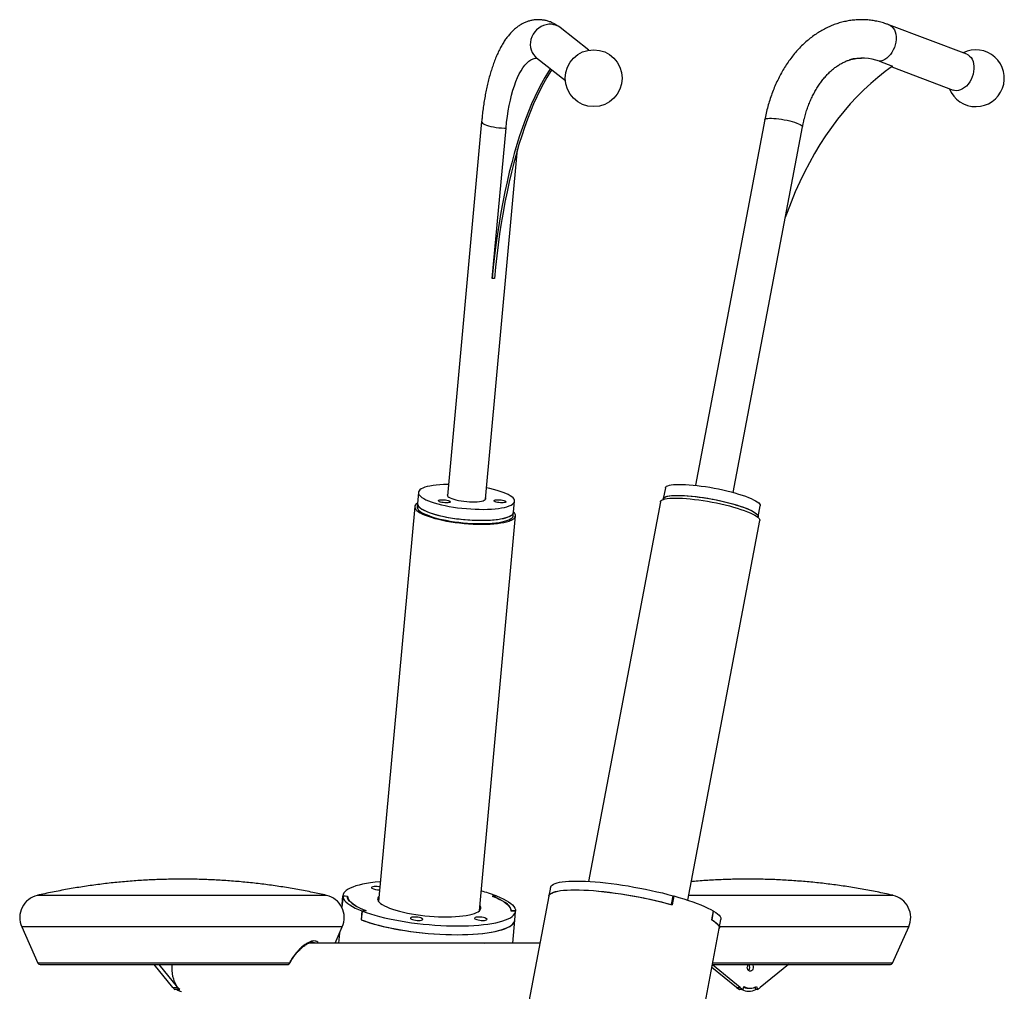
# Model space of a CAD drawing. Units: millimetres. Extents: x 0 to 42, y 0 to 29.8.
# Drawn here: x 26.8 to 28.6, y 10.4 to 12.1 of the extents above; entities that cross this region are included whole.
import ezdxf

# ---------------------------------------------------------------- set-up
doc = ezdxf.new("R2010")
doc.units = ezdxf.units.MM

msp = doc.modelspace()

# ---------------------------------------------------------------- linework, layer by layer
at = {"color": 7, "linetype": 'Continuous', "lineweight": 25}
for p, q in [((27.826, 12.0744), (27.7755, 12.114)), ((28.4898, 12.0672), (28.3532, 12.1189)), ((27.734, 12.0609), (27.7845, 12.0213)), ((28.3061, 12.0605), (28.3047, 12.0605)), ((28.3365, 12.0549), (28.3596, 12.0462)), ((28.358, 12.0451), (28.466, 12.0041)), ((27.6374, 11.9491), (27.5771, 11.2912)), ((28.135, 11.9523), (28.0132, 11.3095)), ((28.0794, 11.2969), (28.2012, 11.9397)), ((27.656, 11.6729), (27.6802, 11.9373)), ((27.6442, 11.285), (27.7006, 11.9005)), ((27.6597, 11.6729), (27.656, 11.6729)), ((27.9602, 11.305), (27.9566, 11.2857)), ((27.5262, 11.2969), (27.5244, 11.2776)), ((27.9566, 11.2857), (27.9564, 11.2846)), ((27.5199, 11.2722), (27.4563, 10.5778)), ((27.5244, 11.2776), (27.5239, 11.2718)), ((27.6935, 11.2621), (27.6953, 11.2814)), ((27.9515, 11.2806), (27.8251, 10.6132)), ((28.1234, 11.2541), (28.1271, 11.2734)), ((27.6334, 10.5616), (27.697, 11.2559)), ((27.693, 11.2563), (27.6935, 11.2621)), ((27.9998, 10.5801), (28.1262, 11.2475)), ((28.1232, 11.253), (28.1234, 11.2541)), ((27.7585, 10.6028), (27.7556, 10.5873)), ((27.3921, 10.5728), (27.3916, 10.5677)), ((27.392, 10.5724), (27.3935, 10.5879)), ((27.3935, 10.5876), (27.392, 10.5721)), ((27.3921, 10.5728), (27.392, 10.5721)), ((27.3921, 10.5728), (27.392, 10.5724)), ((27.392, 10.5724), (27.3921, 10.5724)), ((27.3935, 10.5883), (27.3921, 10.5728)), ((27.3935, 10.5879), (27.4018, 10.5871)), ((27.4014, 10.5869), (27.3935, 10.5876)), ((27.4016, 10.5849), (27.4018, 10.5871)), ((27.7556, 10.5873), (27.5359, 9.4282)), ((27.6626, 10.5879), (27.6561, 10.5871)), ((27.6572, 10.5869), (27.6634, 10.5876)), ((27.6572, 10.5869), (27.6572, 10.5867)), ((27.6626, 10.5875), (27.6626, 10.5879)), ((27.971, 10.5724), (27.9739, 10.5879)), ((27.9751, 10.5876), (27.9721, 10.5721)), ((27.9738, 10.5873), (27.9751, 10.5876)), ((27.4271, 10.5612), (27.4257, 10.5458)), ((27.4265, 10.5454), (27.4279, 10.5609)), ((27.4271, 10.5612), (27.4333, 10.5619)), ((27.4344, 10.5616), (27.4279, 10.5609)), ((27.4333, 10.5619), (27.4332, 10.5615)), ((27.6887, 10.5616), (27.6971, 10.5609)), ((27.6891, 10.5619), (27.6891, 10.5616)), ((27.6971, 10.5612), (27.6891, 10.5619)), ((27.6956, 10.545), (27.697, 10.5605)), ((27.6971, 10.5612), (27.697, 10.5609)), ((28.0445, 10.5612), (28.0416, 10.5458)), ((28.0422, 10.5454), (28.0451, 10.5609)), ((28.0445, 10.561), (28.0451, 10.5609)), ((27.4257, 10.5458), (27.4265, 10.5459)), ((27.6919, 10.5047), (27.6956, 10.545)), ((28.055, 10.5306), (28.058, 10.546)), ((26.8291, 10.5332), (26.8577, 10.4695)), ((27.3797, 10.5047), (27.3924, 10.5332)), ((27.3874, 10.5221), (27.3858, 10.5047)), ((27.8354, 9.3715), (28.055, 10.5306)), ((28.3593, 10.4695), (28.3879, 10.5332)), ((27.7399, 10.5047), (27.3338, 10.5047)), ((27.3363, 10.5056), (27.3366, 10.5057)), ((27.6412, 10.5049), (27.6428, 10.5047)), ((27.0948, 10.4265), (27.0619, 10.4671)), ((27.1034, 10.4265), (27.0705, 10.4671)), ((28.0855, 10.4265), (28.042, 10.4621)), ((28.0918, 10.4265), (28.0429, 10.4665)), ((28.1767, 10.4671), (28.127, 10.4265)), ((27.0948, 10.4265), (27.1034, 10.4265)), ((27.1067, 10.4232), (27.0981, 10.4232)), ((27.1017, 10.4231), (27.1017, 10.4232)), ((27.1017, 10.4231), (27.1068, 10.4231)), ((28.0855, 10.4265), (28.0918, 10.4265)), ((28.0968, 10.4232), (28.0905, 10.4232)), ((28.0907, 10.4232), (28.0906, 10.4231)), ((28.0944, 10.4231), (28.0906, 10.4231)), ((28.0945, 10.4232), (28.0944, 10.4231)), ((28.0968, 10.4232), (28.0984, 10.4282)), ((28.1048, 10.4253), (28.1094, 10.4253)), ((28.1193, 10.4231), (28.1181, 10.4271)), ((28.122, 10.4232), (28.1193, 10.4232)), ((28.1204, 10.4282), (28.122, 10.4232))]:
    msp.add_line(p, q, dxfattribs=at)
at = {"color": 8, "linetype": 'Continuous', "lineweight": 25}
for p, q in [((27.3648, 10.5886), (26.8567, 10.5886)), ((28.3603, 10.5886), (28.0014, 10.5886)), ((27.3924, 10.5332), (26.8291, 10.5332)), ((28.3879, 10.5332), (28.0555, 10.5332)), ((27.2994, 10.4695), (26.8577, 10.4695)), ((28.3593, 10.4695), (28.0435, 10.4695))]:
    msp.add_line(p, q, dxfattribs=at)
at = {"color": 8, "linetype": 'Continuous', "lineweight": 25, "flags": 128}
for points in [[(27.7755, 12.114), (27.7728, 12.1158), (27.7688, 12.1178), (27.7645, 12.1192), (27.76, 12.1199), (27.7554, 12.1199), (27.7508, 12.1192), (27.7462, 12.1178), (27.7418, 12.1158), (27.7377, 12.1132), (27.734, 12.11), (27.7307, 12.1064), (27.7279, 12.1023), (27.7257, 12.0979), (27.7241, 12.0933), (27.7232, 12.0886), (27.7229, 12.0839), (27.7233, 12.0792), (27.7244, 12.0747), (27.7262, 12.0705), (27.7285, 12.0666), (27.7314, 12.0632), (27.734, 12.0609)], [(28.3532, 12.1189), (28.3556, 12.1178), (28.3583, 12.1158), (28.3607, 12.1132), (28.3627, 12.11), (28.3643, 12.1064), (28.3653, 12.1023), (28.3658, 12.0979), (28.3659, 12.0933), (28.3653, 12.0886), (28.3643, 12.0839), (28.3628, 12.0792), (28.3608, 12.0747), (28.3584, 12.0705), (28.3557, 12.0666), (28.3526, 12.0632), (28.3493, 12.0603), (28.3458, 12.058), (28.3423, 12.0563), (28.3387, 12.0552), (28.3364, 12.0549)], [(27.6374, 11.9491), (27.6374, 11.9488), (27.6378, 11.9476), (27.6389, 11.9463), (27.6407, 11.9451), (27.6431, 11.9438), (27.6462, 11.9426), (27.6497, 11.9415), (27.6537, 11.9404), (27.6581, 11.9395), (27.6628, 11.9387), (27.6676, 11.9381), (27.6725, 11.9377), (27.6774, 11.9374), (27.6802, 11.9373)], [(28.135, 11.9523), (28.1353, 11.9529), (28.1364, 11.9536), (28.1381, 11.9542), (28.1404, 11.9545), (28.1434, 11.9547), (28.1469, 11.9547), (28.1508, 11.9545), (28.1551, 11.9542), (28.1597, 11.9536), (28.1644, 11.9529), (28.1693, 11.9521), (28.1741, 11.9511), (28.1788, 11.95), (28.1832, 11.9488), (28.1873, 11.9476), (28.1911, 11.9463), (28.1943, 11.9451), (28.197, 11.9438), (28.199, 11.9426), (28.2004, 11.9415), (28.2011, 11.9404), (28.2012, 11.9397)]]:
    msp.add_lwpolyline(points, dxfattribs=at)
at = {"color": 7, "linetype": 'Continuous', "lineweight": 25, "flags": 128}
for points in [[(27.6802, 11.9373), (27.6813, 11.9477), (27.6826, 11.9579), (27.6841, 11.9678), (27.6859, 11.9774), (27.6879, 11.9866), (27.69, 11.9955), (27.6924, 12.0039), (27.6949, 12.0118), (27.6976, 12.0193), (27.7005, 12.0262), (27.7036, 12.0325), (27.7067, 12.0383), (27.71, 12.0434), (27.7134, 12.0479), (27.7169, 12.0517), (27.7204, 12.0549), (27.7241, 12.0573), (27.7277, 12.0591), (27.7314, 12.0602), (27.7344, 12.0605)], [(28.4898, 12.0672), (28.4922, 12.0661), (28.4949, 12.064), (28.4974, 12.0614), (28.4993, 12.0583), (28.5009, 12.0546), (28.5019, 12.0505), (28.5024, 12.0462), (28.5025, 12.0416), (28.5019, 12.0369), (28.5009, 12.0321), (28.4994, 12.0274), (28.4974, 12.0229), (28.495, 12.0187), (28.4923, 12.0148), (28.4892, 12.0114), (28.4859, 12.0085), (28.4824, 12.0062), (28.4789, 12.0045), (28.4753, 12.0035), (28.4717, 12.0031)], [(28.3596, 12.0462), (28.3465, 12.0367), (28.3337, 12.0266), (28.3211, 12.0158), (28.3088, 12.0044), (28.2969, 11.9924), (28.2852, 11.9799), (28.2738, 11.9667), (28.2628, 11.953), (28.2522, 11.9387), (28.2419, 11.9239), (28.2319, 11.9086), (28.2224, 11.8928), (28.2133, 11.8765), (28.2046, 11.8598), (28.1963, 11.8427), (28.1885, 11.8251), (28.1811, 11.8072), (28.1741, 11.7889), (28.171, 11.7801)], [(27.7581, 12.042), (27.7547, 12.0367), (27.7485, 12.0266), (27.7424, 12.0158), (27.7365, 12.0044), (27.7307, 11.9924), (27.725, 11.9799), (27.7195, 11.9667), (27.7142, 11.953), (27.7091, 11.9387), (27.7041, 11.9239), (27.6993, 11.9086), (27.6947, 11.8928), (27.6903, 11.8765), (27.686, 11.8598), (27.682, 11.8427), (27.6782, 11.8251), (27.6747, 11.8072), (27.6713, 11.7889), (27.6682, 11.7703), (27.6653, 11.7513), (27.6626, 11.7321), (27.6601, 11.7126), (27.6579, 11.6929), (27.656, 11.6729)], [(27.7606, 12.04), (27.7584, 12.0367), (27.7522, 12.0266), (27.7462, 12.0158), (27.7402, 12.0044), (27.7344, 11.9924), (27.7288, 11.9799), (27.7233, 11.9667), (27.718, 11.953), (27.7128, 11.9387), (27.7078, 11.9239), (27.703, 11.9086), (27.6984, 11.8928), (27.694, 11.8765), (27.6898, 11.8598), (27.6858, 11.8427), (27.682, 11.8251), (27.6784, 11.8072), (27.6751, 11.7889), (27.6719, 11.7703), (27.669, 11.7513), (27.6663, 11.7321), (27.6639, 11.7126), (27.6617, 11.6929), (27.6597, 11.6729)], [(28.4717, 12.0031), (28.4683, 12.0035), (28.466, 12.0041)], [(27.5789, 11.3111), (27.5773, 11.3111), (27.5704, 11.3109), (27.5638, 11.3105), (27.5576, 11.3099), (27.5519, 11.3091), (27.5466, 11.3082), (27.5418, 11.3071), (27.5377, 11.3059), (27.5341, 11.3045), (27.5312, 11.303), (27.5289, 11.3014), (27.5273, 11.2997), (27.5264, 11.2979), (27.5262, 11.2961), (27.5267, 11.2941), (27.5279, 11.2922), (27.5298, 11.2902), (27.5323, 11.2882), (27.5355, 11.2862), (27.5394, 11.2842), (27.5438, 11.2823), (27.5488, 11.2804), (27.5542, 11.2786), (27.5602, 11.2769), (27.5666, 11.2753), (27.5733, 11.2738), (27.5804, 11.2724), (27.5877, 11.2712), (27.5952, 11.2701), (27.6028, 11.2692), (27.6105, 11.2685), (27.6182, 11.2679), (27.6258, 11.2675), (27.6333, 11.2673), (27.6406, 11.2672), (27.6477, 11.2673), (27.6545, 11.2677), (27.6609, 11.2682), (27.6668, 11.2688), (27.6724, 11.2697), (27.6774, 11.2707), (27.6818, 11.2718), (27.6857, 11.2731), (27.689, 11.2745), (27.6916, 11.2761), (27.6935, 11.2778), (27.6947, 11.2795), (27.6953, 11.2813), (27.6952, 11.2832), (27.6943, 11.2852), (27.6928, 11.2872), (27.6905, 11.2892), (27.6905, 11.2892)], [(27.6905, 11.2892), (27.6877, 11.2912), (27.6841, 11.2932), (27.68, 11.2951), (27.6753, 11.297), (27.6701, 11.2988), (27.6644, 11.3006), (27.6582, 11.3023), (27.6516, 11.3038), (27.6461, 11.305)], [(27.9602, 11.305), (27.9603, 11.3052), (27.961, 11.3065), (27.9624, 11.3077), (27.9645, 11.3087), (27.9673, 11.3095), (27.9707, 11.3102), (27.9747, 11.3107), (27.9792, 11.311), (27.9843, 11.3111), (27.9899, 11.3111), (27.9959, 11.3109), (28.0023, 11.3105), (28.0091, 11.3099), (28.0162, 11.3091), (28.0234, 11.3082), (28.0309, 11.3071), (28.0384, 11.3059), (28.046, 11.3045), (28.0536, 11.303), (28.0611, 11.3014), (28.0685, 11.2997), (28.0756, 11.2979), (28.0825, 11.2961), (28.089, 11.2941), (28.0952, 11.2922), (28.101, 11.2902), (28.1063, 11.2882), (28.111, 11.2862), (28.1152, 11.2842), (28.1188, 11.2823), (28.1218, 11.2804), (28.1242, 11.2786), (28.1258, 11.2769), (28.1268, 11.2753), (28.1271, 11.2738), (28.1271, 11.2734)], [(27.562, 11.2814), (27.5614, 11.2821), (27.5616, 11.2828), (27.5624, 11.2833), (27.5639, 11.2838), (27.5659, 11.284), (27.5684, 11.2841), (27.571, 11.284), (27.5738, 11.2838), (27.5764, 11.2833), (27.5787, 11.2828), (27.5805, 11.2821), (27.5817, 11.2814), (27.5823, 11.2807), (27.5821, 11.2801), (27.5813, 11.2795), (27.5798, 11.2791), (27.5778, 11.2788), (27.5753, 11.2787), (27.5726, 11.2788), (27.5699, 11.2791), (27.5673, 11.2795), (27.565, 11.2801), (27.5632, 11.2807), (27.562, 11.2814)], [(27.5773, 11.2933), (27.5769, 11.2923), (27.5771, 11.2911), (27.5781, 11.2898), (27.5797, 11.2885), (27.582, 11.2873), (27.5849, 11.286), (27.5884, 11.2849), (27.5923, 11.2838), (27.5967, 11.2828), (27.6013, 11.282), (27.6061, 11.2813), (27.6111, 11.2808), (27.616, 11.2805), (27.6208, 11.2804), (27.6254, 11.2804), (27.6297, 11.2807), (27.6336, 11.2811), (27.637, 11.2817), (27.6398, 11.2824), (27.6421, 11.2833), (27.6436, 11.2843), (27.6445, 11.2854), (27.6446, 11.2866), (27.6444, 11.2872)], [(27.6596, 11.2814), (27.6591, 11.2821), (27.6592, 11.2828), (27.6601, 11.2833), (27.6616, 11.2838), (27.6636, 11.284), (27.666, 11.2841), (27.6687, 11.284), (27.6714, 11.2838), (27.674, 11.2833), (27.6763, 11.2828), (27.6781, 11.2821), (27.6794, 11.2814), (27.6799, 11.2807), (27.6798, 11.2801), (27.6789, 11.2795), (27.6774, 11.2791), (27.6754, 11.2788), (27.673, 11.2787), (27.6703, 11.2788), (27.6676, 11.2791), (27.665, 11.2795), (27.6627, 11.2801), (27.6609, 11.2807), (27.6596, 11.2814)], [(27.9515, 11.2806), (27.9518, 11.2814), (27.9528, 11.2827), (27.9545, 11.2838), (27.9569, 11.2848), (27.96, 11.2856), (27.9636, 11.2862), (27.9679, 11.2867), (27.9728, 11.287), (27.9782, 11.2871), (27.9841, 11.287), (27.9904, 11.2867), (27.9971, 11.2862), (28.0041, 11.2856), (28.0115, 11.2848), (28.019, 11.2838), (28.0267, 11.2827), (28.0345, 11.2814), (28.0424, 11.28), (28.0502, 11.2784), (28.0579, 11.2767), (28.0655, 11.275), (28.0728, 11.2731), (28.0799, 11.2712), (28.0867, 11.2692), (28.093, 11.2671), (28.099, 11.2651), (28.1044, 11.263), (28.1093, 11.261), (28.1137, 11.2589), (28.1174, 11.257), (28.1206, 11.255), (28.123, 11.2532), (28.1248, 11.2514), (28.1259, 11.2497), (28.1263, 11.2482), (28.1262, 11.2475)], [(27.9566, 11.2857), (27.9568, 11.2863), (27.9577, 11.2875), (27.9593, 11.2886), (27.9615, 11.2896), (27.9644, 11.2904), (27.968, 11.291), (27.9721, 11.2915), (27.9768, 11.2917), (27.982, 11.2918)], [(27.9566, 11.2857), (27.9566, 11.2859), (27.9574, 11.2872), (27.9588, 11.2884), (27.9609, 11.2894), (27.9636, 11.2902), (27.967, 11.2909), (27.971, 11.2914), (27.9756, 11.2917), (27.9806, 11.2918), (27.9862, 11.2918), (27.9923, 11.2916), (27.9987, 11.2911), (28.0055, 11.2906), (28.0125, 11.2898), (28.0198, 11.2889), (28.0272, 11.2878), (28.0348, 11.2866), (28.0424, 11.2852), (28.05, 11.2837), (28.0575, 11.2821), (28.0648, 11.2804), (28.0719, 11.2786), (28.0788, 11.2767), (28.0854, 11.2748), (28.0916, 11.2728), (28.0973, 11.2709), (28.1026, 11.2689), (28.1074, 11.2669), (28.1116, 11.2649), (28.1152, 11.263), (28.1182, 11.2611), (28.1205, 11.2593), (28.1222, 11.2576), (28.1232, 11.256), (28.1235, 11.2545), (28.1234, 11.2541)], [(27.982, 11.2918), (27.9877, 11.2917), (27.9938, 11.2915), (28.0003, 11.291), (28.0072, 11.2904), (28.0143, 11.2896), (28.0216, 11.2886), (28.0291, 11.2875), (28.0367, 11.2863), (28.0443, 11.2849), (28.0518, 11.2833), (28.0593, 11.2817), (28.0666, 11.28), (28.0737, 11.2781), (28.0805, 11.2763), (28.087, 11.2743), (28.093, 11.2724), (28.0987, 11.2704), (28.1038, 11.2684), (28.1085, 11.2664), (28.1125, 11.2644), (28.116, 11.2625), (28.1188, 11.2606), (28.121, 11.2589), (28.1225, 11.2572), (28.1233, 11.2556), (28.1234, 11.2541), (28.1234, 11.2541)], [(27.5245, 11.2782), (27.5226, 11.2767), (27.521, 11.275), (27.5201, 11.2731), (27.5199, 11.2712), (27.5205, 11.2692), (27.5217, 11.2671), (27.5237, 11.2651), (27.5263, 11.263), (27.5296, 11.261), (27.5336, 11.2589), (27.5381, 11.257), (27.5432, 11.255), (27.5488, 11.2532), (27.5549, 11.2514), (27.5615, 11.2497), (27.5684, 11.2482), (27.5756, 11.2467), (27.5831, 11.2454), (27.5908, 11.2443), (27.5987, 11.2433), (27.6066, 11.2425), (27.6145, 11.2419), (27.6224, 11.2414), (27.6302, 11.2411), (27.6378, 11.2411)], [(27.5239, 11.2718), (27.5239, 11.2717), (27.5241, 11.2698), (27.525, 11.2679), (27.5266, 11.2659), (27.5289, 11.2639), (27.5319, 11.2619), (27.5354, 11.2599), (27.5396, 11.258), (27.5444, 11.2561), (27.5496, 11.2542), (27.5554, 11.2525), (27.5616, 11.2508), (27.5682, 11.2493), (27.5751, 11.2479), (27.5823, 11.2466), (27.5898, 11.2455), (27.5973, 11.2445), (27.605, 11.2436), (27.6127, 11.243), (27.6204, 11.2425), (27.6279, 11.2422), (27.6353, 11.2421), (27.6425, 11.2422), (27.6494, 11.2424), (27.656, 11.2428), (27.6621, 11.2434), (27.6679, 11.2442), (27.6731, 11.2451), (27.6778, 11.2462), (27.6819, 11.2475), (27.6854, 11.2488), (27.6883, 11.2503), (27.6905, 11.2519), (27.692, 11.2537), (27.6929, 11.2555), (27.693, 11.2563)], [(27.5244, 11.2776), (27.5244, 11.2775), (27.5247, 11.2756), (27.5256, 11.2737), (27.5272, 11.2717), (27.5294, 11.2697), (27.5324, 11.2677), (27.536, 11.2657), (27.5401, 11.2638), (27.5449, 11.2619), (27.5502, 11.26), (27.5559, 11.2583), (27.5621, 11.2566), (27.5687, 11.2551), (27.5757, 11.2537), (27.5829, 11.2524), (27.5903, 11.2513), (27.5979, 11.2503), (27.6055, 11.2494), (27.6132, 11.2488), (27.6209, 11.2483), (27.6285, 11.248), (27.6359, 11.2479), (27.6431, 11.2479), (27.65, 11.2482), (27.6565, 11.2486), (27.6627, 11.2492), (27.6684, 11.25), (27.6736, 11.2509), (27.6783, 11.252), (27.6824, 11.2532), (27.6859, 11.2546), (27.6888, 11.2561), (27.691, 11.2577), (27.6926, 11.2595), (27.6934, 11.2613), (27.6935, 11.2621)], [(27.5244, 11.2776), (27.5244, 11.2767), (27.5249, 11.2748), (27.5261, 11.2728), (27.528, 11.2709), (27.5306, 11.2689), (27.5338, 11.2669), (27.5376, 11.2649), (27.542, 11.263), (27.547, 11.2611), (27.5525, 11.2593), (27.5584, 11.2576), (27.5648, 11.256), (27.5715, 11.2545), (27.5786, 11.2531), (27.5859, 11.2519), (27.5934, 11.2508), (27.601, 11.2499), (27.6087, 11.2492), (27.6164, 11.2486), (27.624, 11.2482), (27.6315, 11.2479), (27.6389, 11.2479), (27.6459, 11.248), (27.6527, 11.2483), (27.6591, 11.2488), (27.6651, 11.2495), (27.6706, 11.2503), (27.6756, 11.2513), (27.6801, 11.2525), (27.6839, 11.2538), (27.6872, 11.2552), (27.6898, 11.2568), (27.6917, 11.2584), (27.693, 11.2602), (27.6935, 11.262), (27.6935, 11.2621)], [(27.6378, 11.2411), (27.6452, 11.2411), (27.6523, 11.2414), (27.659, 11.2419), (27.6653, 11.2425), (27.6712, 11.2433), (27.6765, 11.2443), (27.6813, 11.2454), (27.6855, 11.2467), (27.6891, 11.2482), (27.6921, 11.2497), (27.6944, 11.2514), (27.6959, 11.2532), (27.6968, 11.255), (27.697, 11.257), (27.6964, 11.2589), (27.6952, 11.261), (27.6936, 11.2627)], [(27.4595, 10.6125), (27.4583, 10.6124), (27.4501, 10.6116), (27.4423, 10.6106), (27.435, 10.6095), (27.4282, 10.6082), (27.4219, 10.6067), (27.4162, 10.6051), (27.411, 10.6033), (27.4065, 10.6015), (27.4027, 10.5994), (27.3995, 10.5973), (27.3969, 10.5951), (27.3951, 10.5928), (27.3939, 10.5904), (27.3935, 10.5879)], [(27.7585, 10.6028), (27.7586, 10.6033), (27.7595, 10.6051), (27.7611, 10.6067), (27.7634, 10.6082), (27.7664, 10.6095), (27.77, 10.6106), (27.7742, 10.6116), (27.779, 10.6124), (27.7845, 10.613), (27.7905, 10.6135), (27.7971, 10.6137), (27.8041, 10.6138), (27.8117, 10.6137), (27.8197, 10.6135), (27.8281, 10.613), (27.8368, 10.6124), (27.8459, 10.6116), (27.8553, 10.6106), (27.865, 10.6095), (27.8748, 10.6082), (27.8848, 10.6067), (27.8949, 10.6051), (27.905, 10.6033), (27.9152, 10.6015), (27.9253, 10.5994), (27.9354, 10.5973), (27.9453, 10.5951), (27.9551, 10.5928), (27.9646, 10.5904), (27.9739, 10.5879)], [(27.4586, 10.6034), (27.4566, 10.6038), (27.4537, 10.604), (27.4509, 10.6041), (27.4484, 10.604), (27.4462, 10.6038), (27.4447, 10.6033), (27.4438, 10.6027), (27.4436, 10.602), (27.4442, 10.6013)], [(27.7556, 10.5873), (27.7557, 10.5877), (27.7565, 10.5895), (27.7581, 10.5911), (27.7603, 10.5926), (27.7633, 10.5939), (27.7669, 10.5951), (27.7711, 10.5961), (27.776, 10.5969), (27.7814, 10.5976), (27.7875, 10.598), (27.7941, 10.5983), (27.8012, 10.5984), (27.8088, 10.5983), (27.8169, 10.598), (27.8253, 10.5976), (27.8342, 10.5969), (27.8433, 10.5961), (27.8528, 10.5951), (27.8625, 10.5939), (27.8724, 10.5926), (27.8825, 10.5911), (27.8926, 10.5895), (27.9029, 10.5877), (27.9131, 10.5858), (27.9233, 10.5838), (27.9334, 10.5817), (27.9434, 10.5794), (27.9532, 10.577), (27.9628, 10.5746), (27.9721, 10.5721)], [(27.7556, 10.5873), (27.7557, 10.5879), (27.7566, 10.5896), (27.7582, 10.5912), (27.7605, 10.5927), (27.7634, 10.594), (27.767, 10.5952), (27.7713, 10.5961), (27.7761, 10.5969), (27.7816, 10.5976), (27.7876, 10.598), (27.7941, 10.5983), (27.8012, 10.5984), (27.8087, 10.5983), (27.8167, 10.598), (27.8251, 10.5976), (27.8339, 10.5969), (27.843, 10.5961), (27.8524, 10.5952), (27.862, 10.594), (27.8719, 10.5927), (27.8818, 10.5912), (27.8919, 10.5896), (27.9021, 10.5879), (27.9122, 10.586), (27.9224, 10.584), (27.9324, 10.5819), (27.9424, 10.5796), (27.9521, 10.5773), (27.9617, 10.5749), (27.971, 10.5724)], [(27.3935, 10.5876), (27.3938, 10.585), (27.3948, 10.5824), (27.3965, 10.5797), (27.399, 10.5771), (27.402, 10.5744), (27.4058, 10.5717), (27.4102, 10.569), (27.4152, 10.5664), (27.4209, 10.5638), (27.4271, 10.5612)], [(27.4333, 10.5619), (27.4268, 10.5646), (27.421, 10.5674), (27.4158, 10.5702), (27.4115, 10.573), (27.4079, 10.5758), (27.405, 10.5786), (27.403, 10.5814), (27.4018, 10.5842), (27.4014, 10.5869)], [(27.4018, 10.5871), (27.4021, 10.5847), (27.403, 10.5821), (27.4046, 10.5796), (27.407, 10.577), (27.4099, 10.5744), (27.4136, 10.5718), (27.4179, 10.5692), (27.4228, 10.5666), (27.4283, 10.5641), (27.4344, 10.5616)], [(27.4572, 10.5872), (27.4563, 10.5863), (27.4551, 10.5845), (27.4546, 10.5826), (27.4549, 10.5806), (27.4558, 10.5785), (27.4574, 10.5765), (27.4597, 10.5744)], [(27.4597, 10.5744), (27.4627, 10.5723), (27.4664, 10.5702), (27.4706, 10.5682), (27.4755, 10.5662), (27.4809, 10.5643), (27.4867, 10.5625), (27.4931, 10.5607), (27.4998, 10.5591), (27.507, 10.5576), (27.5144, 10.5562), (27.522, 10.5549), (27.5299, 10.5538), (27.5378, 10.5529), (27.5458, 10.5521), (27.5538, 10.5515), (27.5618, 10.5511), (27.5696, 10.5509), (27.5772, 10.5508), (27.5846, 10.551), (27.5916, 10.5513), (27.5983, 10.5518), (27.6046, 10.5525), (27.6104, 10.5533), (27.6158, 10.5543), (27.6205, 10.5555), (27.6247, 10.5568), (27.6282, 10.5583), (27.6311, 10.5599), (27.6334, 10.5616), (27.6349, 10.5634), (27.6357, 10.5653), (27.6359, 10.5672), (27.6353, 10.5692), (27.6342, 10.571)], [(27.6561, 10.5871), (27.6622, 10.5847), (27.6677, 10.5821), (27.6726, 10.5796), (27.6769, 10.577), (27.6806, 10.5744), (27.6836, 10.5718), (27.6859, 10.5692), (27.6875, 10.5666), (27.6884, 10.5641), (27.6887, 10.5616)], [(27.6891, 10.5619), (27.6887, 10.5646), (27.6875, 10.5674), (27.6855, 10.5702), (27.6827, 10.573), (27.679, 10.5758), (27.6747, 10.5786), (27.6696, 10.5814), (27.6637, 10.5842), (27.6572, 10.5869)], [(27.6634, 10.5876), (27.6697, 10.585), (27.6753, 10.5824), (27.6803, 10.5797), (27.6847, 10.5771), (27.6885, 10.5744), (27.6916, 10.5717), (27.694, 10.569), (27.6957, 10.5664), (27.6967, 10.5638), (27.6971, 10.5612)], [(27.9751, 10.5876), (27.984, 10.585), (27.9926, 10.5824), (28.0009, 10.5797), (28.0087, 10.5771), (28.016, 10.5744), (28.0228, 10.5717), (28.0291, 10.569), (28.0349, 10.5664), (28.04, 10.5638), (28.0445, 10.5612)], [(27.4279, 10.5609), (27.4347, 10.5584), (27.442, 10.556), (27.4498, 10.5537), (27.458, 10.5515), (27.4667, 10.5493), (27.4756, 10.5473), (27.485, 10.5454), (27.4945, 10.5437), (27.5044, 10.5421), (27.5144, 10.5406), (27.5245, 10.5393), (27.5348, 10.5382), (27.5451, 10.5372), (27.5554, 10.5364), (27.5656, 10.5358), (27.5758, 10.5353), (27.5858, 10.535), (27.5956, 10.5349), (27.6052, 10.535), (27.6145, 10.5353), (27.6235, 10.5358), (27.6322, 10.5364), (27.6404, 10.5372), (27.6482, 10.5382), (27.6555, 10.5393), (27.6624, 10.5406), (27.6686, 10.5421), (27.6744, 10.5437), (27.6795, 10.5454), (27.684, 10.5473), (27.6878, 10.5493), (27.691, 10.5515), (27.6936, 10.5537), (27.6954, 10.556), (27.6966, 10.5584), (27.6971, 10.5609)], [(28.0451, 10.5609), (28.0489, 10.5584), (28.0521, 10.556), (28.0546, 10.5537), (28.0564, 10.5515), (28.0576, 10.5493), (28.058, 10.5473), (28.058, 10.546)], [(27.4257, 10.5458), (27.4324, 10.5433), (27.4397, 10.5408), (27.4475, 10.5385), (27.4558, 10.5362), (27.4644, 10.5341), (27.4734, 10.532), (27.4828, 10.5301), (27.4924, 10.5284), (27.5023, 10.5267), (27.5124, 10.5252), (27.5226, 10.5239), (27.5329, 10.5228), (27.5433, 10.5218), (27.5536, 10.521), (27.564, 10.5203), (27.5742, 10.5199), (27.5843, 10.5196), (27.5942, 10.5195), (27.6039, 10.5196), (27.6132, 10.5199), (27.6223, 10.5203), (27.631, 10.521), (27.6393, 10.5218), (27.6471, 10.5228), (27.6545, 10.5239), (27.6613, 10.5252), (27.6676, 10.5267), (27.6733, 10.5284), (27.6784, 10.5301), (27.6829, 10.532), (27.6867, 10.5341), (27.6899, 10.5362), (27.6924, 10.5385), (27.6942, 10.5408), (27.6953, 10.5433), (27.6956, 10.545)], [(27.4265, 10.5454), (27.4333, 10.543), (27.4406, 10.5406), (27.4484, 10.5382), (27.4566, 10.536), (27.4652, 10.5339), (27.4742, 10.5319), (27.4835, 10.53), (27.4931, 10.5282), (27.5029, 10.5266), (27.513, 10.5252), (27.5231, 10.5239), (27.5333, 10.5227), (27.5436, 10.5217), (27.5539, 10.5209), (27.5642, 10.5203), (27.5743, 10.5199), (27.5844, 10.5196), (27.5942, 10.5195), (27.6038, 10.5196), (27.6131, 10.5199), (27.6221, 10.5203), (27.6307, 10.5209), (27.639, 10.5217), (27.6468, 10.5227), (27.6541, 10.5239), (27.6609, 10.5252), (27.6672, 10.5266), (27.6729, 10.5282), (27.6781, 10.53), (27.6826, 10.5319), (27.6864, 10.5339), (27.6896, 10.536), (27.6922, 10.5382), (27.694, 10.5406), (27.6952, 10.543), (27.6956, 10.545)], [(27.5335, 10.5475), (27.5323, 10.5482), (27.5303, 10.5489), (27.5279, 10.5495), (27.5252, 10.55), (27.5224, 10.5502), (27.5196, 10.5503), (27.517, 10.5502), (27.5149, 10.55), (27.5133, 10.5495), (27.5124, 10.5489), (27.5123, 10.5482), (27.5129, 10.5475), (27.5142, 10.5468), (27.5161, 10.5461), (27.5185, 10.5455), (27.5212, 10.545), (27.524, 10.5447), (27.5268, 10.5446), (27.5294, 10.5447), (27.5315, 10.545), (27.5331, 10.5455), (27.534, 10.5461), (27.5341, 10.5468), (27.5335, 10.5475)], [(27.6463, 10.5475), (27.645, 10.5482), (27.6431, 10.5489), (27.6407, 10.5495), (27.638, 10.55), (27.6351, 10.5502), (27.6323, 10.5503), (27.6298, 10.5502), (27.6277, 10.55), (27.6261, 10.5495), (27.6252, 10.5489), (27.625, 10.5482), (27.6256, 10.5475), (27.6269, 10.5468), (27.6288, 10.5461), (27.6312, 10.5455), (27.634, 10.545), (27.6368, 10.5447), (27.6396, 10.5446), (27.6422, 10.5447), (27.6443, 10.545), (27.6459, 10.5455), (27.6467, 10.5461), (27.6469, 10.5468), (27.6463, 10.5475)], [(28.0416, 10.5458), (28.0455, 10.5433), (28.0488, 10.5408), (28.0514, 10.5385), (28.0533, 10.5362), (28.0546, 10.5341), (28.0551, 10.532), (28.055, 10.5306)], [(28.0422, 10.5454), (28.046, 10.543), (28.0491, 10.5406), (28.0517, 10.5382), (28.0535, 10.536), (28.0546, 10.5339), (28.0551, 10.5319), (28.055, 10.5306)], [(27.1068, 10.4231), (27.1042, 10.4255), (27.1018, 10.4286), (27.0997, 10.4323), (27.0978, 10.4365), (27.0962, 10.4411), (27.0949, 10.4461), (27.094, 10.4513), (27.0934, 10.4568), (27.0933, 10.4624), (27.0934, 10.4672)], [(28.1133, 10.4672), (28.1142, 10.4657), (28.1148, 10.4635), (28.1148, 10.4612), (28.1142, 10.459), (28.1131, 10.4572), (28.1116, 10.4559), (28.1099, 10.4554), (28.1081, 10.4556), (28.1064, 10.4565), (28.1051, 10.458), (28.1043, 10.4601), (28.104, 10.4623), (28.104, 10.4623)], [(28.0855, 10.4265), (28.0868, 10.4255), (28.0906, 10.4231)]]:
    msp.add_lwpolyline(points, dxfattribs=at)
at = {"color": 7, "linetype": 'Continuous', "lineweight": 25}
msp.add_circle((27.8343, 12.0251), 0.05, dxfattribs=at)
for centre, radius, start, end in [((28.3061, 11.9758), 0.0847, 68.9608, 105.4255), ((28.5059, 12.0251), 0.05, 201.623, 116.8699), ((27.4572, 10.6296), 0.0311, 245.2413, 271.7409), ((27.5665, 10.3334), 0.272, 69.3063, 75.0775), ((26.8656, 10.5496), 0.04, 102.808, 204.178), ((27.356, 10.5496), 0.04, 335.822, 77.192), ((28.3514, 10.5496), 0.04, 335.822, 77.192), ((26.8614, 10.4711), 0.004, 204.178, 270), ((27.2957, 10.4707), 0.0039, 312.2339, 342.5501), ((28.3557, 10.4711), 0.004, 270, 335.822), ((27.2967, 10.4696), 0.00247, 270.9801, 312.2474), ((28.112, 10.4625), 0.00803, 144.4019, 181.0998), ((28.1004, 10.4624), 0.00816, 315.4874, 36.0437), ((27.1124, 10.4406), 0.0225, 218.6702, 230.7586), ((27.1103, 10.4332), 0.0133, 229.6197, 268.5197), ((27.1209, 10.4406), 0.0225, 218.6702, 230.7586), ((28.1052, 10.4506), 0.0311, 230.6098, 241.7816), ((28.1115, 10.4506), 0.0311, 230.6098, 241.7816), ((28.1069, 10.4462), 0.0262, 241.656, 298.344), ((28.1069, 10.4481), 0.0229, 247.2523, 275.2128), ((28.1094, 10.4483), 0.0229, 241.345, 298.655), ((28.1073, 10.4506), 0.0311, 298.2184, 309.3902)]:
    msp.add_arc(centre, radius, start, end, dxfattribs=at)
for points, knots in [([(27.7755, 12.114), (27.7743, 12.1148), (27.7715, 12.117), (27.7668, 12.1199), (27.7613, 12.1228), (27.7554, 12.1251), (27.7493, 12.1267), (27.7431, 12.1277), (27.737, 12.128), (27.731, 12.1277), (27.7251, 12.1268), (27.7193, 12.1253), (27.7137, 12.1231), (27.7082, 12.1205), (27.7029, 12.1173), (27.6978, 12.1135), (27.6927, 12.109), (27.6878, 12.104), (27.683, 12.0983), (27.6783, 12.0918), (27.6738, 12.0848), (27.6696, 12.0771), (27.6656, 12.0689), (27.6618, 12.0603), (27.6584, 12.0512), (27.6552, 12.0419), (27.6522, 12.0322), (27.6495, 12.0222), (27.647, 12.0119), (27.6448, 12.0014), (27.6428, 11.9906), (27.641, 11.9796), (27.6395, 11.9684), (27.6383, 11.9582), (27.6377, 11.9517), (27.6374, 11.9491)], [0, 0, 0, 0, 0.019587, 0.046758, 0.072858, 0.100867, 0.127865, 0.154073, 0.179751, 0.205139, 0.230426, 0.255804, 0.281505, 0.307772, 0.334862, 0.363041, 0.392565, 0.423635, 0.456331, 0.490524, 0.525853, 0.561815, 0.5979, 0.633764, 0.669297, 0.704474, 0.739316, 0.77386, 0.808146, 0.842214, 0.876098, 0.909828, 0.94343, 0.976929, 1, 1, 1, 1]), ([(28.3532, 12.1189), (28.3515, 12.1196), (28.3467, 12.1213), (28.3389, 12.1236), (28.3298, 12.1257), (28.3206, 12.1271), (28.3114, 12.1279), (28.3022, 12.128), (28.293, 12.1275), (28.2839, 12.1264), (28.2748, 12.1247), (28.2658, 12.1223), (28.2569, 12.1193), (28.2482, 12.1158), (28.2396, 12.1116), (28.2312, 12.1068), (28.2229, 12.1014), (28.2149, 12.0955), (28.2072, 12.089), (28.1996, 12.0819), (28.1924, 12.0744), (28.1855, 12.0663), (28.1789, 12.0577), (28.1727, 12.0487), (28.1668, 12.0393), (28.1614, 12.0294), (28.1563, 12.0192), (28.1516, 12.0087), (28.1474, 11.9978), (28.1436, 11.9867), (28.1402, 11.9753), (28.1373, 11.9638), (28.1358, 11.9561), (28.135, 11.9523)], [0, 0, 0, 0, 0.019138, 0.051279, 0.08329, 0.115158, 0.146912, 0.17859, 0.210229, 0.241862, 0.273523, 0.305253, 0.337085, 0.369051, 0.401174, 0.433473, 0.465956, 0.498625, 0.531477, 0.564499, 0.597676, 0.630987, 0.664412, 0.697929, 0.731516, 0.765156, 0.798831, 0.832529, 0.866237, 0.899947, 0.933652, 0.96735, 1, 1, 1, 1]), ([(27.734, 12.061), (27.7338, 12.0611), (27.7334, 12.0613), (27.7334, 12.0613), (27.7337, 12.0611), (27.7339, 12.0609), (27.734, 12.0609)], [0, 0, 0, 0, 0.2760422, 0.6229173, 0.9587167, 1, 1, 1, 1]), ([(28.2012, 11.9397), (28.2015, 11.9414), (28.2025, 11.9463), (28.2044, 11.9543), (28.207, 11.9637), (28.21, 11.9727), (28.2133, 11.9815), (28.217, 11.9899), (28.221, 11.9979), (28.2252, 12.0056), (28.2298, 12.0128), (28.2345, 12.0195), (28.2395, 12.0258), (28.2447, 12.0316), (28.25, 12.0369), (28.2555, 12.0416), (28.2612, 12.0459), (28.2669, 12.0496), (28.2728, 12.0528), (28.2787, 12.0555), (28.2848, 12.0576), (28.2909, 12.0592), (28.2972, 12.0602), (28.3018, 12.0606), (28.3043, 12.0605), (28.3047, 12.0605)], [0, 0, 0, 0, 0.023025, 0.068081, 0.113091, 0.158053, 0.202964, 0.247827, 0.292648, 0.337439, 0.382217, 0.427, 0.471818, 0.516717, 0.561753, 0.606999, 0.652547, 0.698508, 0.745013, 0.792209, 0.840247, 0.889253, 0.939289, 0.990279, 1, 1, 1, 1]), ([(27.3646, 10.5886), (27.3566, 10.5904), (27.3399, 10.5941), (27.3143, 10.599), (27.2878, 10.6035), (27.2613, 10.6073), (27.2346, 10.6105), (27.2079, 10.6131), (27.1811, 10.6151), (27.1542, 10.6164), (27.1274, 10.6171), (27.1005, 10.6172), (27.0735, 10.6166), (27.0466, 10.6155), (27.0198, 10.6136), (26.9929, 10.6112), (26.9662, 10.6081), (26.9394, 10.6044), (26.9128, 10.6), (26.8863, 10.595), (26.8677, 10.5912), (26.858, 10.5889), (26.857, 10.5887)], [0, 0, 0, 0, 0.048008, 0.100386, 0.152786, 0.205209, 0.257654, 0.31012, 0.362608, 0.415117, 0.467647, 0.520199, 0.572772, 0.625367, 0.677983, 0.73062, 0.78328, 0.835961, 0.888665, 0.941391, 0.99414, 1, 1, 1, 1]), ([(28.36, 10.5887), (28.3584, 10.589), (28.3482, 10.5915), (28.329, 10.5953), (28.3026, 10.6003), (28.2761, 10.6046), (28.2495, 10.6083), (28.2228, 10.6113), (28.196, 10.6137), (28.1692, 10.6155), (28.1423, 10.6167), (28.1154, 10.6172), (28.0885, 10.6171), (28.0616, 10.6164), (28.0347, 10.615), (28.0162, 10.6137), (28.0066, 10.6128), (28.006, 10.6127)], [0, 0, 0, 0, 0.013445, 0.08881, 0.164194, 0.239595, 0.315014, 0.390451, 0.465905, 0.541375, 0.616863, 0.692367, 0.767887, 0.843425, 0.918979, 0.994549, 1, 1, 1, 1]), ([(27.3003, 10.4693), (27.3013, 10.4712), (27.3033, 10.4749), (27.3066, 10.4799), (27.3098, 10.4842), (27.313, 10.4881), (27.316, 10.4915), (27.3188, 10.4943), (27.321, 10.4962), (27.323, 10.4979), (27.3253, 10.4998), (27.328, 10.5016), (27.3309, 10.5034), (27.3337, 10.5048), (27.3355, 10.5053), (27.3363, 10.5056)], [0, 0, 0, 0, 0.11023, 0.210078, 0.299502, 0.378473, 0.46746, 0.537834, 0.589618, 0.629877, 0.687473, 0.765267, 0.836628, 0.918862, 1, 1, 1, 1]), ([(27.3366, 10.5057), (27.3376, 10.506), (27.3388, 10.5063), (27.3396, 10.5061), (27.3397, 10.5061)], [0, 0, 0, 0, 0.94883, 1, 1, 1, 1]), ([(27.2984, 10.4675), (27.2989, 10.4678), (27.2996, 10.4683), (27.3001, 10.4689), (27.3002, 10.4693), (27.3002, 10.4693)], [0, 0, 0, 0, 0.614297, 0.933932, 1, 1, 1, 1]), ([(26.8614, 10.4671), (26.8614, 10.4671), (26.861, 10.4671), (26.8624, 10.4671), (26.8658, 10.4671), (26.8717, 10.4671), (26.8798, 10.4671), (26.8899, 10.4671), (26.9018, 10.4671), (26.9153, 10.4671), (26.9301, 10.4671), (26.9459, 10.4671), (26.9627, 10.4671), (26.9806, 10.4671), (26.9998, 10.4671), (27.0204, 10.4671), (27.0422, 10.4671), (27.065, 10.4671), (27.0885, 10.4671), (27.1125, 10.4671), (27.1365, 10.4671), (27.1603, 10.4671), (27.1836, 10.4671), (27.2059, 10.4671), (27.2271, 10.4671), (27.247, 10.4671), (27.2653, 10.4671), (27.282, 10.4671), (27.2918, 10.4671), (27.2967, 10.4671)], [0, 0, 0, 0, 0.002173, 0.042037, 0.082087, 0.122137, 0.162001, 0.201498, 0.240458, 0.278724, 0.316156, 0.352634, 0.388058, 0.423482, 0.45996, 0.497392, 0.535658, 0.574618, 0.614115, 0.653979, 0.694029, 0.734079, 0.773943, 0.81344, 0.8524, 0.890666, 0.928098, 0.964576, 1, 1, 1, 1]), ([(27.2967, 10.4672), (27.2967, 10.4671), (27.2971, 10.4671), (27.2977, 10.4672), (27.2982, 10.4675), (27.2984, 10.4675)], [0, 0, 0, 0, 0.039056, 0.647998, 1, 1, 1, 1]), ([(28.043, 10.4671), (28.0437, 10.4671), (28.0521, 10.4671), (28.0686, 10.4671), (28.0925, 10.4671), (28.1166, 10.4671), (28.1405, 10.4671), (28.1639, 10.4671), (28.1864, 10.4671), (28.2078, 10.4671), (28.2279, 10.4671), (28.2466, 10.4671), (28.2639, 10.4671), (28.28, 10.4671), (28.2951, 10.4671), (28.3091, 10.4671), (28.3216, 10.4671), (28.3325, 10.4671), (28.3416, 10.4671), (28.3485, 10.4671), (28.3532, 10.4671), (28.3555, 10.4671), (28.3554, 10.4671), (28.3554, 10.4671)], [0, 0, 0, 0, 0.0048402, 0.0574621, 0.1103294, 0.1631967, 0.2158186, 0.2679565, 0.319385, 0.3698969, 0.419308, 0.4674599, 0.5142213, 0.5609827, 0.6091346, 0.6585457, 0.7090577, 0.7604861, 0.812624, 0.865246, 0.9181132, 0.9709805, 1, 1, 1, 1])]:
    msp.add_open_spline(points, degree=3, knots=knots, dxfattribs=at)
at = {"color": 8, "linetype": 'Continuous', "lineweight": 25}
for points, knots in [([(27.3503, 10.5047), (27.35, 10.5052), (27.349, 10.5068), (27.3464, 10.5081), (27.3428, 10.5087), (27.3385, 10.508), (27.3336, 10.5062), (27.3281, 10.5031), (27.3234, 10.4995), (27.3195, 10.496), (27.3165, 10.4932), (27.3134, 10.4898), (27.3106, 10.4866), (27.3084, 10.4837), (27.3064, 10.481), (27.3048, 10.4787), (27.3035, 10.4766), (27.3026, 10.4751), (27.3016, 10.4735), (27.3008, 10.4721), (27.3002, 10.471), (27.2998, 10.4701), (27.2995, 10.4697), (27.2994, 10.4695)], [0, 0, 0, 0, 0.043021, 0.130892, 0.2159, 0.30035, 0.387906, 0.476054, 0.573456, 0.620343, 0.667663, 0.72167, 0.780265, 0.813479, 0.846672, 0.889631, 0.909419, 0.929142, 0.948818, 0.968463, 0.982931, 0.993561, 1, 1, 1, 1]), ([(27.3397, 10.5061), (27.3408, 10.5061), (27.3426, 10.506), (27.3438, 10.5051), (27.3442, 10.5047)], [0, 0, 0, 0, 0.630193, 1, 1, 1, 1]), ([(27.2994, 10.4695), (27.2996, 10.4694), (27.2999, 10.4693), (27.3001, 10.4693), (27.3003, 10.4693), (27.3002, 10.4693), (27.3002, 10.4693)], [0, 0, 0, 0, 0.314989, 0.636922, 0.935163, 1, 1, 1, 1])]:
    msp.add_open_spline(points, degree=3, knots=knots, dxfattribs=at)

doc.saveas('drawing.dxf')
